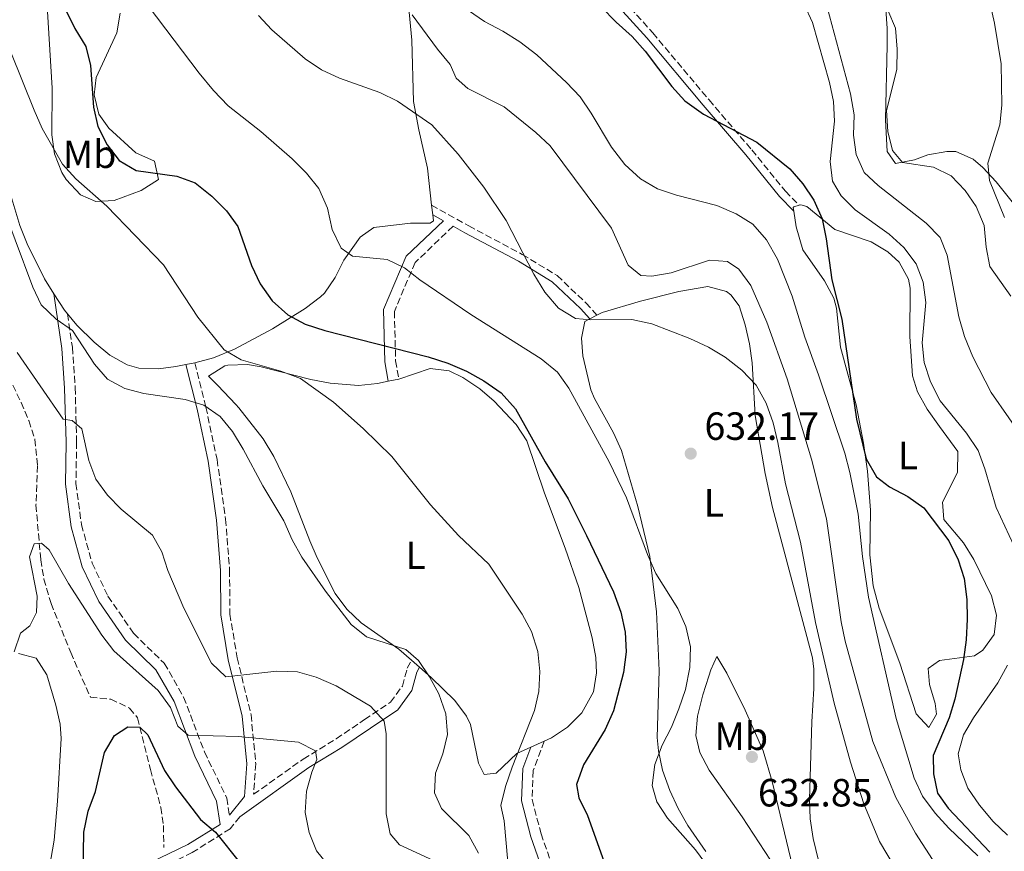
# Model space of a CAD drawing. Units: metres. Extents: x 590363 to 593804, y 4731336 to 4733695.
# Drawn here: x 591293 to 591544, y 4731637 to 4731848 of the extents above; entities that cross this region are included whole.
import ezdxf
from ezdxf.enums import TextEntityAlignment as Align

# ---------------------------------------------------------------- set-up
doc = ezdxf.new("R2010")
doc.units = ezdxf.units.M
doc.header["$MEASUREMENT"] = 0
doc.linetypes.add('DGN Style 3', pattern=[2.435890702152634, 1.739921930109024, -0.6959687720436097])
for name, color, linetype, lineweight in [('Barranco lineal', 142, 'DGN Style 3', 13), ('Camino', 7, 'DGN Style 3', 0), ('Cota de punto acotado terreno', 7, 'Continuous', 0), ('Curva de nivel directora', 30, 'Continuous', 30), ('Curva de nivel intermedia', 30, 'Continuous', 0), ('Etiqueta de uso rústico', 92, 'Continuous', 0), ('Línea de cambio de uso (parcela vista)', 92, 'Continuous', 0), ('Margen derecho', 7, 'Continuous', 0), ('Punto acotado terreno (símbolo)', 7, 'Continuous', 0)]:
    doc.layers.add(name, color=color, linetype=linetype, lineweight=lineweight)
doc.styles.add('Style-Arial', font='arial.ttf')

# ---------------------------------------------------------------- blocks, each defined once
blk = doc.blocks.new('5PATER')
at = {"layer": 'Punto acotado terreno (símbolo)', "linetype": 'Continuous', "lineweight": 0}
h = blk.add_hatch(color=51, dxfattribs=at)
edge = h.paths.add_edge_path()
edge.add_ellipse((0, 0), major_axis=(-0.1095731443231308, -0.1110710700762829), ratio=0.9994222409660317, start_angle=0, end_angle=360)

msp = doc.modelspace()

# ---------------------------------------------------------------- linework, layer by layer
at = {"layer": 'Barranco lineal', "color": 142, "linetype": 'DGN Style 3', "lineweight": 13}
msp.add_polyline3d([(591288.1299999999, 4731761.859999999, 608.779999999999), (591293.3499999996, 4731750.800000001, 607.4199999999983), (591295.2999999998, 4731746.180000001, 607.1000000000058), (591296.8799999999, 4731741.449999999, 606.820000000007), (591297.5, 4731734.710000001, 606.4900000000052), (591297.1399999997, 4731724.720000001, 606.0800000000017), (591298.3600000005, 4731710.779999999, 605.8899999999994), (591299.1399999997, 4731705.850000001, 605.529999999999), (591300.9800000004, 4731699.66, 604.6399999999994), (591305.9699999997, 4731687.15, 602.6999999999971), (591311, 4731675.800000001, 601.2700000000041), (591316.1600000003, 4731675.26, 600.5800000000017), (591320.9699999997, 4731673.02, 600.5599999999977), (591323.0099999999, 4731670.52, 600.5800000000017), (591326.2599999999, 4731657.390000001, 599.8999999999943), (591328.9400000004, 4731647.74, 599.0500000000029), (591329.5499999998, 4731643.140000001, 598.5399999999936), (591329.7000000002, 4731637.550000001, 597.8500000000058)], dxfattribs=at)
at = {"layer": 'Camino', "color": 7, "linetype": 'DGN Style 3', "lineweight": 0}
for points in [[(591403.7399999984, 4732009.100000001, 663.0399999999936), (591401.1900000002, 4732008.550000001, 661.6699999999984), (591401.7899999992, 4731994.230000002, 660.3099999999977), (591402.8500000008, 4731979.480000002, 658.9400000000024), (591410.1099999985, 4731950.78, 656.2100000000065), (591410.7199999987, 4731927.51, 654.8399999999967), (591415.8199999994, 4731920.699999999, 654.8399999999967), (591418.9499999986, 4731912.720000002, 654.1600000000037), (591418.5899999987, 4731900.62, 652.7899999999937), (591419.4400000003, 4731885.640000002, 650.0599999999978), (591420.8999999977, 4731863.960000001, 648.6900000000023), (591420.5699999991, 4731863.490000002, 648.6999999999972), (591426.7499999994, 4731863.220000002, 649.3699999999953), (591436.6600000003, 4731861.010000001, 650.0599999999978), (591443.4899999986, 4731856.720000002, 650.7400000000052), (591454.1000000013, 4731844.900000001, 650.0599999999978), (591468.4299999988, 4731827.810000001, 650.7400000000052), (591479.2899999997, 4731815.109999999, 649.3699999999953), (591487.8599999992, 4731804.59, 649.3699999999953), (591491.3500000006, 4731801.000000001, 649.3699999999953)], [(591397.8199999994, 4731801.020000001, 632.979999999996), (591407.2499999997, 4731795.740000002, 634.3500000000058), (591420.8799999976, 4731788.49, 635.7100000000065), (591429.749999999, 4731783.130000004, 635.7100000000065), (591437.1000000006, 4731776.150000002, 635.029999999999), (591439.899999999, 4731773.060000001, 634.3500000000058)], [(591403.2899999989, 4731795.660000001, 633.8500000000059), (591393.6099999984, 4731786.430000001, 630.2500000000001), (591388.3400000001, 4731773.970000001, 627.5099999999948), (591388.6700000009, 4731761.440000001, 623.4199999999984), (591389.4699999989, 4731756.76, 622.7299999999959)], [(591305.1700000013, 4731773.36, 615.8999999999943), (591306.3999999983, 4731764.869999999, 613.1699999999983), (591307.1200000002, 4731754.590000002, 611.1199999999953), (591307.4800000001, 4731740.710000001, 609.070000000007), (591307.3099999981, 4731730.180000001, 609.070000000007), (591308.7099999995, 4731719.7, 607.0200000000042), (591311.4299999997, 4731709.920000002, 605.6499999999943), (591315.4599999997, 4731701.510000001, 604.9700000000013), (591321.9799999997, 4731692.050000001, 605.6499999999943), (591329.7899999995, 4731684.42, 606.3399999999965), (591334.719999998, 4731675.820000002, 606.3399999999965), (591340.0199999999, 4731661.850000001, 604.2899999999936), (591345.6999999996, 4731650.130000004, 602.2400000000054), (591346.37, 4731645.74, 600.5599999999978)], [(591337.5700000002, 4731760.880000001, 617.9499999999971), (591340.390000001, 4731749.640000001, 614.529999999999), (591343.2099999995, 4731736.280000002, 612.479999999996), (591345.3999999977, 4731721.11, 611.1199999999953), (591346.4100000003, 4731708.150000001, 611.1199999999953), (591346.4799999995, 4731696.960000002, 611.1199999999953), (591348.3399999993, 4731685.810000001, 610.4400000000023), (591351.8599999996, 4731671.34, 606.3399999999965), (591353.079999998, 4731658.840000001, 603.6000000000059), (591352.5300000003, 4731651.070000002, 601.4400000000023), (591365.1499999978, 4731660.050000003, 604.2899999999936), (591373.5199999985, 4731665.2, 606.3399999999965), (591380.7800000006, 4731670.090000001, 609.070000000007), (591387.379999999, 4731674.520000001, 611.1199999999953), (591390.4099999998, 4731678.630000001, 613.1699999999983), (591391.629999998, 4731683.140000002, 614.529999999999), (591392.73, 4731685.189999999, 614.529999999999)], [(591426.4699999979, 4731664.570000002, 620.679999999993), (591423.6700000016, 4731657.11, 620.679999999993), (591423.4200000013, 4731649.720000002, 622.050000000003), (591425.6599999986, 4731641.040000002, 622.050000000003), (591430.2600000009, 4731627.95, 621.3699999999955), (591433.989999997, 4731613.720000002, 620.679999999993), (591438.7999999992, 4731601.310000001, 619.3200000000071), (591445.079999998, 4731592.51, 619.3200000000071), (591454.7399999984, 4731582.690000001, 619.3200000000071), (591462.8099999975, 4731575.040000002, 619.3200000000071)], [(591348.9899999974, 4731645.34, 600.2899999999937), (591346.579999998, 4731642.32, 600.1900000000024), (591336.8900000006, 4731636.240000002, 598.8200000000071), (591328.6999999987, 4731632.270000001, 597.6199999999953)]]:
    msp.add_polyline3d(points, dxfattribs=at)
at = {"layer": 'Curva de nivel directora', "color": 30, "linetype": 'Continuous', "lineweight": 30, "flags": 128}
for points, elevation in [([(591441.0099999999, 4731851.529999999), (591444.7599999983, 4731847.640000002), (591448.8399999996, 4731843.99), (591452.1299999999, 4731840.230000001), (591458.9200000004, 4731831.28), (591462.2799999998, 4731827.580000001), (591466.9800000004, 4731824.220000002), (591480.5900000005, 4731817.070000002), (591488.9500000001, 4731810.300000001), (591492.3299999996, 4731806.45), (591495.1100000001, 4731802.300000002), (591497.1699999988, 4731797.529999999), (591498.2500000006, 4731792.470000001), (591499.6799999989, 4731782.060000001), (591502.2200000002, 4731772.02), (591505.98, 4731746.570000002), (591508.4400000008, 4731736.430000001), (591511.0299999992, 4731731.859999999), (591514.3799999997, 4731729.37), (591518.9699999985, 4731726.910000001), (591523.099999999, 4731723.960000001), (591529.4200000003, 4731715.560000001), (591531.7800000005, 4731710.750000001), (591533.3200000006, 4731705.980000001), (591533.989999999, 4731700.650000002), (591534.1199999985, 4731695.609999999), (591533.8399999992, 4731690.380000002), (591533.1900000009, 4731685.420000002), (591531.0099999994, 4731675.33), (591529.4999999984, 4731670.54), (591525.4599999995, 4731660.92), (591525.5299999987, 4731656.279999999), (591526.5700000003, 4731651.400000002), (591529.2799999993, 4731647.58), (591539.900000001, 4731636.320000002)], 650.0000000000001), ([(591304.6599999993, 4731850.840000001), (591307.0499999988, 4731845.970000003), (591309.8000000003, 4731841.420000002), (591310.9800000004, 4731836.560000002), (591311.7999999986, 4731825.980000001), (591312.8400000001, 4731821.090000001), (591315.2599999986, 4731816.41), (591318.35, 4731812.440000001), (591322.6700000004, 4731809.880000001), (591332.979999999, 4731808.390000002), (591337.6799999997, 4731806.689999999), (591341.8599999994, 4731803.289999999), (591345.5999999989, 4731799.630000001), (591348.519999998, 4731795.570000002), (591352.0099999994, 4731785.710000002), (591354.1900000009, 4731781.010000002), (591357.2399999998, 4731776.690000001), (591361.2099999995, 4731773.100000001), (591365.6399999995, 4731770.77), (591370.6100000006, 4731769.170000002), (591396.9500000001, 4731762.41), (591401.9199999988, 4731760.840000001), (591406.7300000011, 4731758.74), (591411.0999999987, 4731756.310000001)], 625.0000000000001), ([(591411.0999999987, 4731756.310000001), (591415.5399999999, 4731753.260000002), (591419.19, 4731749.210000002), (591426.7400000005, 4731735.730000001), (591432.5299999996, 4731726.310000002), (591437.2399999991, 4731716.980000001), (591444.0799999987, 4731702.61), (591445.980000001, 4731697.430000002), (591447.1099999996, 4731692.300000002), (591447.3199999997, 4731687.300000002), (591446.6799999983, 4731682.109999999), (591444.0999999989, 4731672.310000002), (591442.009999999, 4731667.560000001), (591436.4900000002, 4731658.550000003), (591434.690000001, 4731653.580000001), (591435.2999999989, 4731650.190000001), (591437.4899999994, 4731645.690000001), (591442.9299999998, 4731630.490000002)], 625.0000000000001), ([(591309.1799999989, 4731631.130000001), (591309.2799999994, 4731641.470000002), (591310.4599999996, 4731646.740000002), (591312.2799999992, 4731651.810000001), (591314.5399999989, 4731661.74), (591317.1099999994, 4731666.010000002), (591320.5299999992, 4731668.230000001), (591323.5299999987, 4731668.140000002), (591325.5699999996, 4731666.25), (591329.8099999996, 4731657.090000001), (591332.6100000002, 4731652.949999999), (591339.0000000006, 4731644.650000002), (591342.8200000006, 4731641.430000001), (591349.2099999987, 4731633.42)], 600.0000000000001)]:
    msp.add_lwpolyline(points, dxfattribs=dict(at, elevation=elevation))
at = {"layer": 'Curva de nivel intermedia', "color": 30, "linetype": 'Continuous', "lineweight": 0, "flags": 128}
for points, elevation in [([(591319.3500000011, 4731860.220000001), (591338.6299999997, 4731834.66), (591342.3300000011, 4731830.189999999), (591346.0700000006, 4731826.289999999), (591354.3400000007, 4731819.82), (591362.3400000005, 4731812.809999999), (591366.0100000006, 4731809.15), (591369.1300000009, 4731805.24), (591371.3500000006, 4731800.31), (591372.5000000015, 4731794.82), (591374.7900000004, 4731790.07), (591377.6600000004, 4731788.09), (591386.4900000015, 4731787.209999999), (591390.8900000004, 4731785.090000001), (591394.8400000001, 4731782.02), (591407.7800000017, 4731773.180000001), (591425.6699999998, 4731761.939999999), (591429.8699999996, 4731758.53), (591432.7799999999, 4731754.46), (591442.9700000001, 4731735.689999999), (591447.3800000001, 4731726.529999998), (591452.7699999991, 4731712.09), (591454.9200000016, 4731707.259999999), (591460.5099999995, 4731698.34), (591462.5400000013, 4731693.779999999), (591463.6900000002, 4731688.640000001), (591463.5400000005, 4731683.329999999), (591462.4600000009, 4731677.730000001), (591460.7700000011, 4731672.819999999), (591458.8399999999, 4731668.13), (591456.4999999997, 4731663.600000001), (591454.630000001, 4731658.619999999), (591453.9500000015, 4731653.32), (591455.1699999997, 4731649.189999999), (591457.8699999999, 4731644.969999999), (591464.9500000009, 4731636.939999999), (591471.1600000003, 4731628.529999999)], 630.0000000000001), ([(591496.0800000002, 4731860.32), (591504.3900000006, 4731829.41), (591505.3099999992, 4731824.05), (591505.2199999999, 4731818.890000001), (591505.8700000005, 4731813.929999999), (591507.890000001, 4731809.329999999), (591511.4300000014, 4731806.019999999), (591523.7100000015, 4731796.480000001), (591527.2699999999, 4731792.76), (591529.0300000012, 4731788.279999998), (591531.9700000006, 4731772.569999999), (591533.4500000002, 4731767.56), (591535.5300000012, 4731762.449999998), (591540.2200000006, 4731753.310000001), (591549.2000000017, 4731740.430000001)], 660.0000000000001), ([(591492.6600000004, 4731852.07), (591494.7900000005, 4731847.550000001), (591499.0500000007, 4731832.279999999), (591500.1200000015, 4731827.38), (591500.3200000003, 4731822.38), (591499.2300000018, 4731812.149999999), (591499.8300000009, 4731807.179999999), (591502.0400000014, 4731803.42), (591505.5700000008, 4731799.869999999), (591514.2700000001, 4731793.649999999), (591517.9500000015, 4731790.220000001), (591521.1100000021, 4731786.080000001), (591522.9500000017, 4731781.430000001), (591523.610000001, 4731776.289999999), (591522.6900000002, 4731765.98), (591523.1900000008, 4731761.009999999), (591524.8, 4731756.029999998), (591527.2699999999, 4731751.220000001), (591533.9199999997, 4731743.029999999), (591536.9200000014, 4731738.59), (591538.6200000002, 4731733.890000001), (591541.5100000004, 4731724.05), (591545.8900000012, 4731714.529999998)], 655), ([(591539.900000001, 4731852.62), (591541.1000000013, 4731847.359999998), (591542.7199999995, 4731837.019999999), (591542.9400000008, 4731826.509999999), (591542.4199999999, 4731821.509999998), (591539.4000000004, 4731811.75), (591539.7500000012, 4731807.289999999), (591543.6400000004, 4731797.920000001)], 670.0000000000001), ([(591353.7400000016, 4731849.27), (591357.2000000017, 4731845.659999999), (591365.5999999993, 4731838.259999999), (591369.7600000012, 4731835.480000001), (591374.3800000013, 4731833.34), (591384.6699999998, 4731829.720000001), (591389.1400000004, 4731827.480000001), (591397.8600000018, 4731821.439999999), (591404.5700000019, 4731813.980000001), (591411.0700000018, 4731805.58), (591416.8200000006, 4731797.109999999), (591423.8100000002, 4731783.479999999), (591426.6199999999, 4731778.890000001), (591430.1400000001, 4731774.8), (591434.4400000006, 4731772.210000002), (591438.3200000009, 4731771.840000001), (591448.7700000004, 4731771.939999999), (591453.850000001, 4731770.84), (591463.5100000014, 4731767.109999998), (591468.2700000001, 4731764.88), (591472.5500000005, 4731762.300000001), (591476.7400000015, 4731759.050000001), (591480.4400000006, 4731755.210000001), (591482.9700000009, 4731750.67), (591484.7000000009, 4731745.630000001), (591485.9500000004, 4731740.619999999), (591487.8500000003, 4731730.119999998), (591491.7100000004, 4731715.25), (591495.5199999993, 4731694.81), (591500.3000000003, 4731674.270000001), (591504.450000001, 4731659.27), (591507.8500000007, 4731648.640000001), (591511.8099999992, 4731639.07), (591517.6900000023, 4731629.23)], 635.0000000000001), ([(591392.900000002, 4731849.460000002), (591399.2900000003, 4731840.730000001), (591402.5600000003, 4731836.819999999), (591404.0600000002, 4731833.34), (591407.0700000009, 4731830.720000001), (591416.290000001, 4731826.029999998), (591424.3300000009, 4731819.550000001), (591427.9699999997, 4731816.130000001), (591443.6400000006, 4731795.17), (591447.8200000004, 4731785.77), (591451.0599999992, 4731783.099999999), (591453.8200000019, 4731782.989999999), (591458.7500000005, 4731783.800000001), (591468.5600000006, 4731787.02), (591473.0900000014, 4731786.67), (591476.0199999994, 4731784.749999999), (591479.0700000006, 4731780.550000001), (591483.1200000006, 4731771.239999999), (591488.3200000019, 4731756.84), (591494.5, 4731736.399999999), (591498.2900000009, 4731721.210000001), (591502.0500000004, 4731694.98), (591503.0200000005, 4731690.07), (591510.0900000003, 4731664.489999999), (591515.9600000001, 4731650.230000001), (591520.9700000011, 4731641.21), (591529.5900000001, 4731627.79)], 640), ([(591407.1900000017, 4731850.619999999), (591411.2800000019, 4731847.749999999), (591415.9600000002, 4731845.34), (591420.3099999998, 4731842.579999999), (591424.5700000002, 4731839.279999998), (591432.1500000019, 4731832.26), (591435.5899999995, 4731828.599999999), (591438.4100000003, 4731824.470000001), (591443.5900000016, 4731815.76), (591446.970000001, 4731811.4), (591450.99, 4731807.749999999), (591455.3000000016, 4731805.209999999), (591460.1500000019, 4731803.59), (591470.3700000012, 4731800.929999999), (591475.2999999997, 4731798.819999999), (591479.5700000012, 4731796.230000001), (591483.0800000004, 4731792.199999998), (591485.8699999999, 4731787.300000001), (591489.5600000002, 4731777.830000001), (591492.8000000012, 4731767.41), (591496.3100000004, 4731757.859999999), (591502.9600000001, 4731737.890000001), (591504.2600000009, 4731733.02), (591506.3300000008, 4731722.390000001), (591507.4800000018, 4731711.619999998), (591508.9800000016, 4731701.269999999), (591516.0200000004, 4731670.399999999), (591520.5900000012, 4731655.140000001), (591522.7300000002, 4731650.62), (591525.9300000012, 4731646.259999999), (591529.4400000003, 4731642.449999998), (591536.8099999997, 4731635.369999999)], 645.0000000000001), ([(591513.8900000001, 4731850.7), (591515.8300000003, 4731846.09), (591516.320000002, 4731840.779999998), (591516.2500000005, 4731835.539999999), (591513.6199999996, 4731825.100000001)], 665), ([(591290.7499999999, 4731840), (591296.6700000007, 4731825.220000001), (591298.7300000016, 4731820.519999998), (591303.9000000015, 4731811.439999999), (591307.260000001, 4731807.730000001), (591315.1500000014, 4731800.779999999), (591329.5500000003, 4731785.84), (591338.3700000005, 4731772.539999999), (591345.0700000013, 4731764.220000001), (591349.3899999998, 4731761.699999999), (591359.4700000006, 4731758.779999998), (591364.4500000004, 4731756.920000001), (591372.8300000001, 4731750.92), (591380.3899999994, 4731744.199999998), (591387.7099999997, 4731737.09), (591397.5300000011, 4731724.74), (591404.6600000013, 4731716.949999999), (591412.3700000005, 4731709.640000001), (591420.8700000008, 4731696.890000001), (591423.2500000013, 4731692.489999999), (591424.8099999992, 4731687.42), (591425.3600000013, 4731682.33), (591425.14, 4731677.27), (591424.0200000004, 4731672.399999999), (591418.3099999994, 4731657.96), (591416.6200000017, 4731653.099999999), (591415.4000000014, 4731648.239999999), (591416.2599999997, 4731644.279999998), (591417.1800000005, 4731633.859999998)], 620.0000000000001), ([(591513.6199999996, 4731825.100000001), (591513.9400000017, 4731819.82), (591515.1200000017, 4731814.92), (591517.6100000017, 4731811.929999999), (591525.5700000012, 4731810.730000001), (591530.0500000005, 4731808.529999998), (591533.5900000011, 4731804.779999998), (591536.4100000019, 4731800.660000001), (591538.4500000003, 4731795.84), (591538.9600000001, 4731790.369999998), (591539.8899999998, 4731785.449999998), (591545.1800000004, 4731777.849999999)], 665), ([(591287.2800000008, 4731804.250000001), (591296.3300000011, 4731780.189999999), (591298.4700000001, 4731775.67), (591302.2499999999, 4731771.99), (591306.4299999997, 4731769.130000002), (591312.0500000011, 4731760.529999998), (591315.3800000015, 4731756.739999999), (591319.7300000011, 4731754.390000001), (591324.5500000002, 4731753.069999999), (591335.0700000012, 4731751.569999999), (591339.85, 4731750.11), (591343.9900000017, 4731747.279999998), (591347.1400000012, 4731743.4), (591349.8400000012, 4731738.920000001), (591354.8300000002, 4731729.609999998), (591360.1800000012, 4731720.65), (591362.3700000016, 4731715.829999999), (591364.7800000012, 4731711.449999998), (591370.8099999995, 4731702.789999999), (591377.3200000006, 4731694.329999999), (591381.2200000009, 4731691.189999999), (591391.2800000015, 4731687.890000001), (591394.4600000001, 4731685.149999999), (591397.2699999996, 4731681), (591399.6600000013, 4731676.609999998), (591401.4000000001, 4731671.539999999), (591401.8300000017, 4731666.269999999), (591400.6700000016, 4731661.369999999), (591398.8000000007, 4731656.449999999), (591398.5800000017, 4731651.449999999), (591400.3300000017, 4731647.499999999), (591407.2600000009, 4731640.579999999), (591409.7900000011, 4731636.069999998)], 615), ([(591292.3700000005, 4731763.53), (591304.0500000013, 4731746.569999999), (591306.3800000004, 4731746.23), (591308.8500000003, 4731744.12), (591310.5800000003, 4731736.07), (591312.410000001, 4731731.300000001), (591315.3200000012, 4731727.230000001), (591318.8200000015, 4731723.619999998), (591326.7600000009, 4731717.009999999), (591329.1600000013, 4731712.779999998), (591330.7200000016, 4731708.029999998), (591334.7900000018, 4731698.439999999), (591341.8300000003, 4731684.470000001), (591345.4700000016, 4731680.980000001), (591358.4300000012, 4731682.38), (591363.6600000013, 4731682.23), (591368.4800000004, 4731680.909999998), (591373.5000000007, 4731678.67), (591382.3099999995, 4731673.539999999), (591385.7699999996, 4731669.710000001), (591386.2700000004, 4731666.449999999), (591386.2700000004, 4731646.06), (591387.2400000005, 4731641), (591389.660000001, 4731638.179999999), (591398.270000001, 4731634.24)], 609.9999999999999), ([(591291.5600000012, 4731687.369999998), (591293.1900000006, 4731692.109999999), (591295.6100000013, 4731693.929999999), (591297.280000001, 4731697.330000001), (591297.4100000006, 4731701.499999999), (591295.5000000017, 4731711.48), (591296.6999999998, 4731714.859999998), (591298.5199999993, 4731714.970000001), (591300.4999999997, 4731713.319999998), (591305.4500000007, 4731704.73), (591313.9300000009, 4731691.600000001), (591316.9700000007, 4731687.63), (591328.2699999996, 4731677.48), (591331.3800000009, 4731673.159999999), (591333.2100000015, 4731668.45), (591335.9100000015, 4731666.119999998), (591348.6000000008, 4731665.800000001), (591363.9100000019, 4731664.349999999), (591368.2400000013, 4731662.100000001), (591368.5900000001, 4731659.930000001), (591367.3300000017, 4731656.670000001), (591366.0199999996, 4731651.849999999), (591365.6600000019, 4731646.480000001), (591366.6200000008, 4731641.33), (591368.5400000007, 4731636.719999999), (591371.7599999994, 4731632.67)], 605.0000000000001), ([(591544.4100000015, 4731683.92), (591541.8900000004, 4731679.429999999), (591535.7200000011, 4731670.529999998), (591533.2100000011, 4731666.199999999), (591531.85, 4731661.349999999), (591532.4900000013, 4731657.29), (591534.2999999997, 4731652.630000002), (591537.2700000001, 4731648.3), (591540.7600000015, 4731644.119999997), (591544.3500000011, 4731640.650000001)], 655)]:
    msp.add_lwpolyline(points, dxfattribs=dict(at, elevation=elevation))
at = {"layer": 'Línea de cambio de uso (parcela vista)', "color": 92, "linetype": 'Continuous', "lineweight": 0, "flags": 128}
for points, elevation in [([(591397.8200000003, 4731801.02), (591398.0899999999, 4731798.58)], 633.6600000000036), ([(591438.0599999996, 4731772.109999999), (591439.9000000004, 4731773.060000001)], 634.3500000000058)]:
    msp.add_lwpolyline(points, dxfattribs=dict(at, elevation=elevation))
at = {"layer": 'Línea de cambio de uso (parcela vista)', "color": 92, "linetype": 'Continuous', "lineweight": 0, "extrusion": (-0.2070798212074045, -0.05592666735868056, 0.9767241962431673), "elevation": -386477.6210421938, "flags": 128}
msp.add_lwpolyline([(-4413935.786783345, 1762704.522324306), (-4413936.885379178, 1762704.009501533), (-4413941.600250888, 1762702.471033215)], dxfattribs=at)
at = {"layer": 'Línea de cambio de uso (parcela vista)', "color": 92, "linetype": 'Continuous', "lineweight": 0, "extrusion": (-0.1622483415884931, -0.03046584590856915, 0.9862795282701852), "elevation": -239490.3577140373, "flags": 128}
msp.add_lwpolyline([(-4541356.139215976, 1434562.761065394), (-4541356.139215975, 1434560.398630209)], dxfattribs=at)
at = {"layer": 'Línea de cambio de uso (parcela vista)', "color": 92, "linetype": 'Continuous', "lineweight": 0, "extrusion": (-0.2035263944462862, -0.0426871839135841, 0.9781384416805335), "elevation": -321739.6214392773, "flags": 128}
msp.add_lwpolyline([(-4509598.958165406, 1516329.885952557), (-4509598.958165406, 1516332.675020501)], dxfattribs=at)
at = {"layer": 'Línea de cambio de uso (parcela vista)', "color": 92, "linetype": 'Continuous', "lineweight": 0, "extrusion": (-0.04491592230236587, 0.03894188337137552, 0.998231480991868), "elevation": 158312.1844024165, "flags": 128}
msp.add_lwpolyline([(-3962506.646732905, -2648028.426921475), (-3962506.646732905, -2648031.118408052)], dxfattribs=at)
at = {"layer": 'Línea de cambio de uso (parcela vista)', "color": 92, "linetype": 'Continuous', "lineweight": 0, "extrusion": (-0.06535826635016709, -0.02906922894832954, 0.9974383574677937), "elevation": -175581.4890721017, "flags": 128}
msp.add_lwpolyline([(-4082984.526023041, 2456998.933342029), (-4082984.526023041, 2456995.158769206)], dxfattribs=at)
at = {"layer": 'Línea de cambio de uso (parcela vista)', "color": 92, "linetype": 'Continuous', "lineweight": 0}
for points in [[(591389.0800000001, 4731868.25, 642.9900000000052), (591389.9100000003, 4731866.140000001, 642.820000000007), (591390.9299999997, 4731861.289999999, 642.1100000000006), (591391.54, 4731856.470000001, 641.179999999993), (591392.79, 4731843.060000001, 637.0800000000017), (591393.2000000002, 4731827.4, 635.029999999999), (591394.5700000003, 4731820.24, 634.2700000000041), (591396.79, 4731810.470000001, 633.6600000000036), (591397.8200000003, 4731801.02, 633.6600000000036)], [(591299.3700000001, 4731861.560000001, 622.8699999999953), (591301.2999999998, 4731830.800000001, 620.679999999993), (591301.1699999999, 4731818.92, 620), (591301.8300000001, 4731814.07, 619.7100000000064), (591303.7100000001, 4731809.380000001, 619.429999999993), (591304.8200000003, 4731807.600000001, 619.320000000007), (591308.5, 4731803.699999999, 619.429999999993), (591312.3600000005, 4731801.980000001, 620), (591317.0700000003, 4731802.199999999, 621.070000000007), (591323.9299999997, 4731804.75, 622.7299999999959), (591328.3399999999, 4731807.550000001, 623.4199999999983), (591327.3200000003, 4731812.220000001, 624.779999999999), (591322.5599999996, 4731814.34, 626.1499999999943), (591315.6799999997, 4731820.65, 626.1499999999943), (591313.1200000001, 4731824.17, 626.1499999999943), (591311.9500000002, 4731829.130000001, 626.3899999999994), (591312.4299999997, 4731833.550000001, 626.8300000000017), (591317.7300000004, 4731844.890000001, 628.1999999999971), (591318.5599999996, 4731849.91, 628.8000000000029)], [(591513.4400000004, 4731850.949999999, 665.0599999999977), (591513.7199999997, 4731846.02, 664.1399999999994), (591513.75, 4731841.77, 663.7200000000012), (591513.3600000005, 4731822.730000001, 664.4100000000036), (591513.79, 4731814.680000001, 664.4100000000036), (591515.8899999997, 4731811.600000001, 665.0899999999965), (591520.7000000002, 4731812.609999999, 665.3399999999965), (591524.1200000001, 4731813.83, 665.7700000000041), (591528.9000000004, 4731814.680000001, 667.1399999999994), (591531.2599999999, 4731814.689999999, 667.820000000007), (591535.6299999999, 4731812.779999999, 669.1199999999953), (591538.0800000001, 4731810.619999999, 669.8699999999953), (591541.4800000004, 4731806.930000001, 670.7700000000041), (591545.9400000004, 4731801.42, 671.9199999999983)], [(591301.7199999997, 4731778.449999999, 615.9700000000012), (591299.2699999996, 4731782.27, 615.679999999993), (591294.8600000005, 4731791.189999999, 615.6499999999943), (591293.04, 4731795.869999999, 615.8999999999943), (591289.4500000002, 4731807.710000001, 617.1000000000058)], [(591489.9800000004, 4731799.529999999, 649.5), (591489.8600000005, 4731800.41, 649.3800000000047), (591489.9800000004, 4731800.609999999, 649.3699999999953), (591491.3499999996, 4731801, 649.8999999999943)], [(591491.3499999996, 4731801, 649.8999999999943), (591491.7599999999, 4731801.109999999, 650.0599999999977), (591493.3300000001, 4731800.699999999, 650.0599999999977), (591500.4299999997, 4731794.84, 650.7400000000052), (591509.6900000004, 4731791.730000001, 652.1100000000006), (591513.9400000004, 4731789.180000001, 652.1199999999953), (591516.7699999996, 4731786.539999999, 652.1100000000006), (591519.2000000002, 4731782.17, 653.1399999999994), (591519.6299999999, 4731779.9, 653.4700000000012), (591519.5099999999, 4731767.58, 652.7899999999936), (591520.2000000002, 4731757.609999999, 653.3899999999994), (591521.4500000002, 4731753.52, 653.4700000000012), (591523.9600000001, 4731749.130000001, 653.1699999999983), (591527.0599999996, 4731744.710000001, 652.7899999999936), (591531.7000000002, 4731738.34, 652.7899999999936), (591531.6200000001, 4731732.960000001, 652.1100000000006), (591527.79, 4731725.470000001, 650.7400000000052), (591528.1299999999, 4731721, 650.7400000000052), (591533.2100000001, 4731715.09, 650.7400000000052), (591535.79, 4731710.800000001, 650.8800000000047), (591540.29, 4731701.619999999, 651.429999999993), (591541.5499999998, 4731696.67, 651.4900000000052), (591540.9900000002, 4731691.779999999, 651.429999999993), (591538.0899999999, 4731687.74, 651.0500000000029), (591535.9900000002, 4731686.279999999, 650.7400000000052), (591527.0599999996, 4731685.15, 648.6900000000023), (591524.2000000002, 4731683.060000001, 648.6900000000023), (591524.5300000003, 4731679.029999999, 648.6900000000023), (591525.9900000002, 4731674.16, 648.6900000000023), (591526.2999999998, 4731671.470000001, 648.6900000000023), (591524.3799999999, 4731668.060000001, 648.6900000000023), (591521.1500000004, 4731671.550000001, 648.6900000000023), (591517, 4731684.430000001, 648.0099999999948), (591511.7400000002, 4731698.449999999, 647.320000000007), (591510.2199999997, 4731704.16, 647.5), (591509.3300000001, 4731712, 648.0099999999948), (591509.4800000004, 4731723.42, 648.6900000000023), (591508.75, 4731733.33, 649.8500000000058), (591507.75, 4731740.42, 650.3800000000047), (591505.8600000005, 4731750.199999999, 650.7400000000052), (591501.8899999997, 4731764.869999999, 650.7400000000052), (591500.8899999997, 4731774.83, 650.1199999999953), (591500.2199999997, 4731777.369999999, 650.0599999999977), (591497.8099999996, 4731781.75, 650.0599999999977), (591492.2800000003, 4731789.699999999, 650.0599999999977), (591490.5599999996, 4731795.480000001, 650.0599999999977), (591489.9800000004, 4731799.529999999, 649.5)], [(591398.0899999999, 4731798.58, 633.6600000000036), (591398.2599999999, 4731797.08, 633.6600000000036), (591397.4199999999, 4731796.42, 633.4900000000052), (591392.4500000002, 4731796.480000001, 631.6100000000006), (591383.0800000001, 4731795.33, 630.929999999993), (591379.5999999996, 4731792.91, 630.3800000000047), (591375.4699999997, 4731787.02, 629.1300000000047), (591373.2999999998, 4731782.630000001, 627.9600000000064), (591370.5300000003, 4731778.65, 626.8300000000017), (591369.5099999999, 4731777.730000001, 626.5399999999936), (591365.6600000003, 4731774.699999999, 625.5), (591357.3300000001, 4731769.57, 623.4199999999983), (591347.6900000004, 4731764.42, 621.0599999999977), (591342.3099999996, 4731762.16, 619.8000000000029), (591337.5700000003, 4731760.880000001, 618.7700000000041)], [(591439.9000000004, 4731773.060000001, 634.3500000000058), (591441.2199999997, 4731773.75, 634.3500000000058), (591450.9400000004, 4731776.58, 635.6300000000047), (591460.7599999999, 4731779.02, 636.3899999999994), (591468.1200000001, 4731780.33, 636.3899999999994), (591472.8700000001, 4731779.029999999, 636.3899999999994), (591474, 4731778.25, 636.3899999999994), (591476.0899999999, 4731775.390000001, 636.3899999999994), (591477.5800000001, 4731770.58, 636.1000000000058), (591478.6900000004, 4731765.74, 635.5), (591479.3799999999, 4731760.92, 635.029999999999), (591480.1799999997, 4731747.51, 634.3500000000058), (591482.6799999997, 4731732.720000001, 633.8000000000029), (591484.5999999996, 4731724.109999999, 633.6600000000036), (591494.75, 4731685.789999999, 633.6600000000036), (591495.0899999999, 4731682.960000001, 633.6600000000036), (591495.1100000005, 4731677.980000001, 633.4900000000052), (591494.5499999998, 4731669.51, 632.9799999999959), (591493.9500000002, 4731649.789999999, 632.3000000000029), (591494.1699999999, 4731644.810000001, 632.1100000000006), (591494.9100000003, 4731639.859999999, 631.9199999999983), (591496.8899999997, 4731631.730000001, 631.6100000000006)], [(591335.2800000003, 4731760.449999999, 618.3800000000047), (591332.7300000004, 4731759.970000001, 617.9499999999971), (591328.3399999999, 4731759.33, 617.8399999999965), (591323.3399999999, 4731759.5, 617.9499999999971), (591320.3300000001, 4731760.380000001, 617.8099999999977), (591315.9699999997, 4731762.84, 617.5599999999977), (591311.9600000001, 4731766.140000001, 617.2700000000041), (591307.5499999998, 4731770.52, 616.7700000000041), (591305.1699999999, 4731773.359999999, 616.4100000000036)], [(591467.6200000001, 4731636.480000001, 630.9600000000064), (591463.0300000003, 4731643.16, 630.7100000000064), (591460.5700000003, 4731647.449999999, 630.4100000000036), (591458.4500000002, 4731652.01, 630.25), (591456.6100000005, 4731657.24, 630.25), (591455.54, 4731662.109999999, 630.25), (591455.25, 4731665.560000001, 630.25), (591455.6900000004, 4731682.59, 630.25), (591455.0700000003, 4731697.560000001, 629.5599999999977), (591453.3600000005, 4731711.640000001, 630.25), (591450.3399999999, 4731724.33, 630.25), (591446.1600000003, 4731738.550000001, 631.6100000000006), (591444.1399999997, 4731743.07, 632.0099999999948), (591439.25, 4731751.800000001, 632.7899999999936), (591438.3600000005, 4731754.02, 632.9799999999959), (591436.3399999999, 4731762.699999999, 633.6600000000036), (591436, 4731767.17, 634.3500000000058), (591436.7800000003, 4731771.439999999, 634.3500000000058), (591438.0599999996, 4731772.109999999, 634.3500000000058)], [(591392.7300000004, 4731685.189999999, 615.4900000000052), (591389.4900000002, 4731688.01, 615.2200000000012), (591379.9100000003, 4731694.699999999, 616.5800000000017), (591376.2599999999, 4731698.17, 616.570000000007), (591373.2999999998, 4731702.210000001, 616.570000000007), (591368.7100000001, 4731711.25, 617.6699999999983), (591366.8099999996, 4731715.630000001, 617.9499999999971), (591362.0099999999, 4731728.039999999, 617.9499999999971), (591357.6699999999, 4731737.029999999, 617.9499999999971), (591354.9400000004, 4731741.52, 617.9499999999971), (591348.79, 4731749.439999999, 617.9499999999971), (591347.9900000002, 4731750.289999999, 617.9499999999971), (591343.3799999999, 4731755.100000001, 619.320000000007), (591341.0800000001, 4731757.5, 618.6300000000047), (591345.2000000002, 4731760.15, 619.2899999999936), (591345.9299999997, 4731760.310000001, 619.320000000007), (591350.9500000002, 4731760.470000001, 619.2700000000041), (591354.4500000002, 4731759.869999999, 619.320000000007), (591367.0800000001, 4731756.619999999, 620), (591372.0300000003, 4731755.74, 620.2700000000041), (591379.2100000001, 4731755.15, 620.679999999993), (591384.0899999999, 4731755.630000001, 621.5500000000029), (591386.7999999998, 4731756.199999999, 622.1499999999943)], [(591389.4699999997, 4731756.76, 622.7299999999959), (591397.4600000001, 4731759.430000001, 623.4199999999983), (591402.2999999998, 4731758.850000001, 623.4199999999983), (591405.7999999998, 4731757.189999999, 623.4199999999983), (591410.0800000001, 4731754.32, 623.4199999999983), (591413.75, 4731751.109999999, 623.4199999999983), (591419.3399999999, 4731745.210000001, 623.4199999999983), (591422.0800000001, 4731741.07, 623.4199999999983), (591426.5099999999, 4731727.730000001, 622.7299999999959), (591431.8099999996, 4731713.710000001, 622.1300000000047), (591435.2800000003, 4731703.680000001, 622.0500000000029), (591438.6799999997, 4731690.880000001, 622.0500000000029), (591439.5800000001, 4731685.930000001, 622.0500000000029), (591439.8099999996, 4731681.949999999, 622.0500000000029), (591439, 4731677.119999999, 621.8300000000017), (591436.0499999998, 4731671.77, 621.3699999999953), (591432.4400000004, 4731668.140000001, 621.029999999999), (591428.3600000005, 4731665.41, 620.6999999999971), (591426.4699999997, 4731664.57, 620.5500000000029)], [(591292.6699999999, 4731686.949999999, 604.6000000000058), (591297.1799999997, 4731685.720000001, 603.9199999999983), (591299.9100000003, 4731681.439999999, 603.3600000000006), (591302.1600000003, 4731673.779999999, 603.2400000000052), (591303.2599999999, 4731668.9, 603.2400000000052), (591303.54, 4731665.289999999, 603.2400000000052), (591302.6200000001, 4731649.359999999, 603.2400000000052), (591301.7599999999, 4731639.430000001, 603.7400000000052), (591300.5999999996, 4731632.51, 604.6000000000058), (591297.9600000001, 4731628.470000001, 605.4400000000023), (591291.8099999996, 4731623.300000001, 607.0200000000041)], [(591489.3499999996, 4731629.060000001, 631.6100000000006), (591485.6600000003, 4731632.050000001, 631.6399999999994), (591484.0599999996, 4731634.300000001, 631.6100000000006), (591476.8300000001, 4731645.310000001, 630.929999999993), (591468.4500000002, 4731657.180000001, 630.929999999993), (591466.0499999998, 4731661.689999999, 630.5800000000017), (591465.0899999999, 4731666.050000001, 630.25), (591465.4800000004, 4731670.980000001, 630.1600000000036), (591466.8300000001, 4731676.390000001, 630.25), (591468.3399999999, 4731681.130000001, 630.679999999993), (591468.9000000004, 4731682.720000001, 630.929999999993), (591470.3799999999, 4731686.109999999, 632.3000000000029), (591472.9900000002, 4731681.869999999, 632.279999999999), (591477.5999999996, 4731672.529999999, 632.9600000000064), (591482.2000000002, 4731662.17, 632.3999999999943), (591484.4600000001, 4731654.289999999, 632.3000000000029), (591490.2000000002, 4731630.65, 632.3000000000029), (591489.3499999996, 4731629.060000001, 631.6100000000006)], [(591423.0300000003, 4731663.039999999, 620.279999999999), (591419.5199999996, 4731661.480000001, 620), (591414.2800000003, 4731656.42, 618.6300000000047), (591411.1600000003, 4731656.109999999, 618.6300000000047), (591409.7400000002, 4731658.99, 617.9499999999971), (591407.75, 4731668.859999999, 617.4499999999971), (591406.7300000004, 4731671, 617.2700000000041), (591403.7100000001, 4731674.949999999, 616.7700000000041), (591397.7400000002, 4731680.84, 615.8999999999943), (591394.7599999999, 4731683.430000001, 615.6499999999943)]]:
    msp.add_polyline3d(points, dxfattribs=at)
at = {"layer": 'Margen derecho', "color": 7, "linetype": 'Continuous', "lineweight": 0}
for points in [[(591419.1700000021, 4731861.550000002, 648.5599999999978), (591426.4799999989, 4731861.220000001, 649.3699999999953), (591435.8799999979, 4731859.130000001, 650.0599999999978), (591442.19, 4731855.17, 650.7400000000052), (591452.5900000003, 4731843.59, 650.0599999999978), (591466.9099999989, 4731826.52, 650.7400000000052), (591477.7600000007, 4731813.83, 649.3699999999953), (591486.3599999994, 4731803.260000001, 649.3699999999953), (591489.9800000004, 4731799.529999999, 649.3699999999953)], [(591398.0899999999, 4731798.58, 632.979999999996), (591400.8099999978, 4731797.060000002, 633.6300000000047), (591391.3199999996, 4731788.01, 630.2500000000001), (591385.6000000021, 4731774.490000002, 627.5099999999948), (591385.9499999983, 4731761.180000001, 623.4199999999984), (591386.7999999999, 4731756.200000001, 622.7299999999959)], [(591403.2899999989, 4731795.660000001, 633.8500000000059), (591406.2899999986, 4731793.990000002, 634.3500000000058), (591419.8899999997, 4731786.750000001, 635.7100000000065), (591428.5300000008, 4731781.520000001, 635.7100000000065), (591435.6700000024, 4731774.750000001, 635.029999999999), (591438.0599999971, 4731772.110000002, 634.3500000000058)], [(591301.7199999979, 4731778.45, 615.8999999999943), (591303.7299999995, 4731764.58, 613.1699999999983), (591304.4299999991, 4731754.460000002, 611.1199999999953), (591304.8000000002, 4731740.7, 609.070000000007), (591304.629999998, 4731730.029999999, 609.070000000007), (591306.0699999997, 4731719.160000003, 607.0200000000042), (591308.9100000006, 4731708.970000002, 605.6499999999943), (591313.1299999984, 4731700.16, 604.9700000000013), (591319.9200000011, 4731690.320000002, 605.6499999999943), (591327.6499999982, 4731682.76, 606.3399999999965), (591332.2899999984, 4731674.67, 606.3399999999965), (591337.55, 4731660.790000002, 604.2899999999936), (591343.1099999989, 4731649.33, 602.2400000000054), (591343.9999999985, 4731643.42, 599.6900000000023), (591335.7699999987, 4731638.260000002, 598.8200000000071), (591326.3000000003, 4731633.670000001, 597.4600000000065)], [(591335.2800000013, 4731760.45, 617.9499999999971), (591338.1400000001, 4731749.12, 614.529999999999), (591340.9400000008, 4731735.880000001, 612.479999999996), (591343.1, 4731720.86, 611.1199999999953), (591344.109999998, 4731708.050000001, 611.1199999999953), (591344.1799999997, 4731696.760000001, 611.1199999999953), (591346.0799999973, 4731685.340000001, 610.4400000000023), (591349.5799999975, 4731670.960000002, 606.3399999999965), (591350.7699999989, 4731658.800000001, 603.6000000000059), (591350.1799999988, 4731650.52, 601.5599999999977), (591346.37, 4731645.74, 600.5599999999978)], [(591348.9899999974, 4731645.34, 600.2899999999937), (591366.5899999995, 4731657.859999999, 604.2899999999936), (591374.9400000002, 4731662.990000002, 606.3399999999965), (591382.239999998, 4731667.92, 609.070000000007), (591389.2199999985, 4731672.600000001, 611.1199999999953), (591392.8099999982, 4731677.470000001, 613.1699999999983), (591394.0799999977, 4731682.170000002, 614.529999999999), (591394.7600000016, 4731683.430000001, 614.529999999999)], [(591423.03, 4731663.040000001, 620.679999999993), (591421.0000000005, 4731657.650000001, 620.679999999993), (591420.7199999989, 4731649.42, 622.050000000003), (591423.0900000003, 4731640.26, 622.050000000003), (591427.6900000004, 4731627.170000001, 621.3699999999955), (591431.440000001, 4731612.890000002, 620.679999999993), (591436.420000001, 4731600.02, 619.3200000000071), (591443.0199999993, 4731590.779999999, 619.3200000000071), (591452.8599999985, 4731580.779999999, 619.3200000000071), (591463.0799999977, 4731571.080000001, 619.3200000000071)]]:
    msp.add_polyline3d(points, dxfattribs=at)

# ---------------------------------------------------------------- block references
at = {"layer": 'Punto acotado terreno (símbolo)', "color": 7, "linetype": 'Continuous', "lineweight": 0, "xscale": 10, "yscale": 10, "zscale": 10}
for p in [(591463.7600000018, 4731737.790000002, 632.1699999999983), (591479.3299999975, 4731660.58, 632.8500000000058)]:
    msp.add_blockref('5PATER', p, dxfattribs=at)

# ---------------------------------------------------------------- texts
at = {"layer": 'Cota de punto acotado terreno', "color": 7, "linetype": 'Continuous', "lineweight": 0, "style": 'Style-Arial'}
for s, p in [('632.17', (591467.2600000022, 4731741.290000002, 632.1699999999983)), ('632.85', (591480.8599999992, 4731647.98, 632.8500000000058))]:
    msp.add_text(s, height=7.000000000000002, dxfattribs=at).set_placement(p)
at = {"layer": 'Etiqueta de uso rústico', "color": 92, "linetype": 'Continuous', "lineweight": 0, "style": 'Style-Arial'}
for s, p in [('Mb', (591310.7802462452, 4731813.99001, 625.6399999999994)), ('L', (591519.0314203802, 4731737.300010001, 651.179999999993)), ('L', (591469.6414203795, 4731725.250010001, 632.1699999999983)), ('L', (591393.7714203785, 4731711.92001, 618.7400000000052)), ('Mb', (591476.6202462446, 4731665.86001, 632.2299999999959))]:
    msp.add_text(s, height=7.000000000000002, dxfattribs=at).set_placement(p, align=Align.MIDDLE_CENTER)

doc.saveas('drawing.dxf')
